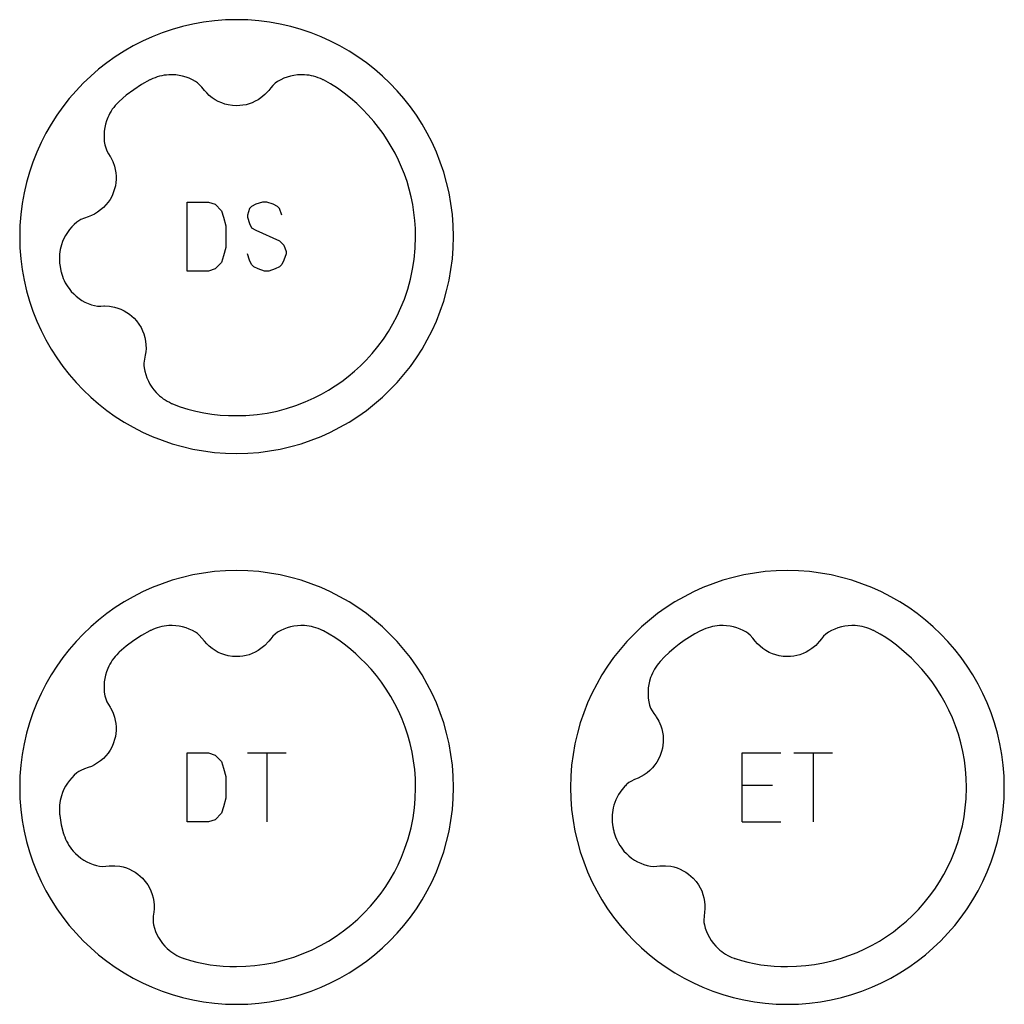
# Model space of a CAD drawing. Extents: x -132 to 820, y -1800 to -8.
# Drawn here: x -12 to 60, y -160 to -88 of the extents above; entities that cross this region are included whole.
import ezdxf

# ---------------------------------------------------------------- set-up
doc = ezdxf.new("R2010")
doc.units = 0
doc.layers.add('Capa por Defecto', color=1, linetype='CONTINUOUS')

msp = doc.modelspace()

# ---------------------------------------------------------------- linework, layer by layer
at = {"layer": 'Capa por Defecto'}
for points in [[(20, -104.25), (19.98, -103.44), (19.919, -102.64), (19.819, -101.851), (19.68, -101.076), (19.504, -100.314), (19.292, -99.566), (19.044, -98.835), (18.762, -98.119), (18.447, -97.422), (18.099, -96.743), (17.72, -96.083), (17.31, -95.444), (16.871, -94.827), (16.403, -94.232), (15.908, -93.66), (15.387, -93.113), (14.84, -92.592), (14.268, -92.097), (13.673, -91.629), (13.056, -91.19), (12.417, -90.78), (11.757, -90.401), (11.078, -90.053), (10.381, -89.738), (9.665, -89.456), (8.934, -89.208), (8.186, -88.996), (7.424, -88.82), (6.649, -88.681), (5.86, -88.581), (5.06, -88.52), (4.25, -88.5), (3.44, -88.52), (2.64, -88.581), (1.851, -88.681), (1.076, -88.82), (0.314, -88.996), (-0.434, -89.208), (-1.165, -89.456), (-1.881, -89.738), (-2.578, -90.053), (-3.257, -90.401), (-3.917, -90.78), (-4.556, -91.19), (-5.173, -91.629), (-5.768, -92.097), (-6.34, -92.592), (-6.887, -93.113), (-7.408, -93.66), (-7.903, -94.232), (-8.371, -94.827), (-8.81, -95.444), (-9.22, -96.083), (-9.599, -96.743), (-9.947, -97.422), (-10.262, -98.119), (-10.544, -98.835), (-10.792, -99.566), (-11.004, -100.314), (-11.18, -101.076), (-11.319, -101.851), (-11.419, -102.64), (-11.48, -103.44), (-11.5, -104.25), (-11.48, -105.06), (-11.419, -105.86), (-11.319, -106.649), (-11.18, -107.424), (-11.004, -108.186), (-10.792, -108.934), (-10.544, -109.665), (-10.262, -110.381), (-9.947, -111.078), (-9.599, -111.757), (-9.22, -112.417), (-8.81, -113.056), (-8.371, -113.673), (-7.903, -114.268), (-7.408, -114.84), (-6.887, -115.387), (-6.34, -115.908), (-5.768, -116.403), (-5.173, -116.871), (-4.556, -117.31), (-3.917, -117.72), (-3.257, -118.099), (-2.578, -118.447), (-1.881, -118.762), (-1.165, -119.044), (-0.434, -119.292), (0.314, -119.504), (1.076, -119.68), (1.851, -119.819), (2.64, -119.919), (3.44, -119.98), (4.25, -120), (5.06, -119.98), (5.86, -119.919), (6.649, -119.819), (7.424, -119.68), (8.186, -119.504), (8.934, -119.292), (9.665, -119.044), (10.381, -118.762), (11.078, -118.447), (11.757, -118.099), (12.417, -117.72), (13.056, -117.31), (13.673, -116.871), (14.268, -116.403), (14.84, -115.908), (15.387, -115.387), (15.908, -114.84), (16.403, -114.268), (16.871, -113.673), (17.31, -113.056), (17.72, -112.417), (18.099, -111.757), (18.447, -111.078), (18.762, -110.381), (19.044, -109.665), (19.292, -108.934), (19.504, -108.186), (19.68, -107.424), (19.819, -106.649), (19.919, -105.86), (19.98, -105.06), (20, -104.25)], [(0.656, -106.75), (0.656, -101.75), (2.219, -101.75), (2.688, -101.906), (3.156, -102.375), (3.312, -102.844), (3.469, -103.469), (3.469, -105.031), (3.312, -105.656), (3.156, -106.125), (2.688, -106.594), (2.219, -106.75), (0.656, -106.75)], [(20, -144.25), (19.98, -143.44), (19.919, -142.64), (19.819, -141.851), (19.68, -141.076), (19.504, -140.314), (19.292, -139.566), (19.044, -138.835), (18.762, -138.119), (18.447, -137.422), (18.099, -136.743), (17.72, -136.083), (17.31, -135.444), (16.871, -134.827), (16.403, -134.232), (15.908, -133.66), (15.387, -133.113), (14.84, -132.592), (14.268, -132.097), (13.673, -131.629), (13.056, -131.19), (12.417, -130.78), (11.757, -130.401), (11.078, -130.053), (10.381, -129.738), (9.665, -129.456), (8.934, -129.208), (8.186, -128.996), (7.424, -128.82), (6.649, -128.681), (5.86, -128.581), (5.06, -128.52), (4.25, -128.5), (3.44, -128.52), (2.64, -128.581), (1.851, -128.681), (1.076, -128.82), (0.314, -128.996), (-0.434, -129.208), (-1.165, -129.456), (-1.881, -129.738), (-2.578, -130.053), (-3.257, -130.401), (-3.917, -130.78), (-4.556, -131.19), (-5.173, -131.629), (-5.768, -132.097), (-6.34, -132.592), (-6.887, -133.113), (-7.408, -133.66), (-7.903, -134.232), (-8.371, -134.827), (-8.81, -135.444), (-9.22, -136.083), (-9.599, -136.743), (-9.947, -137.422), (-10.262, -138.119), (-10.544, -138.835), (-10.792, -139.566), (-11.004, -140.314), (-11.18, -141.076), (-11.319, -141.851), (-11.419, -142.64), (-11.48, -143.44), (-11.5, -144.25), (-11.48, -145.06), (-11.419, -145.86), (-11.319, -146.649), (-11.18, -147.424), (-11.004, -148.186), (-10.792, -148.934), (-10.544, -149.665), (-10.262, -150.381), (-9.947, -151.078), (-9.599, -151.757), (-9.22, -152.417), (-8.81, -153.056), (-8.371, -153.673), (-7.903, -154.268), (-7.408, -154.84), (-6.887, -155.387), (-6.34, -155.908), (-5.768, -156.403), (-5.173, -156.871), (-4.556, -157.31), (-3.917, -157.72), (-3.257, -158.099), (-2.578, -158.447), (-1.881, -158.762), (-1.165, -159.044), (-0.434, -159.292), (0.314, -159.504), (1.076, -159.68), (1.851, -159.819), (2.64, -159.919), (3.44, -159.98), (4.25, -160), (5.06, -159.98), (5.86, -159.919), (6.649, -159.819), (7.424, -159.68), (8.186, -159.504), (8.934, -159.292), (9.665, -159.044), (10.381, -158.762), (11.078, -158.447), (11.757, -158.099), (12.417, -157.72), (13.056, -157.31), (13.673, -156.871), (14.268, -156.403), (14.84, -155.908), (15.387, -155.387), (15.908, -154.84), (16.403, -154.268), (16.871, -153.673), (17.31, -153.056), (17.72, -152.417), (18.099, -151.757), (18.447, -151.078), (18.762, -150.381), (19.044, -149.665), (19.292, -148.934), (19.504, -148.186), (19.68, -147.424), (19.819, -146.649), (19.919, -145.86), (19.98, -145.06), (20, -144.25)], [(60, -144.25), (59.98, -143.44), (59.919, -142.64), (59.819, -141.851), (59.68, -141.076), (59.504, -140.314), (59.292, -139.566), (59.044, -138.835), (58.762, -138.119), (58.447, -137.422), (58.099, -136.743), (57.72, -136.083), (57.31, -135.444), (56.871, -134.827), (56.403, -134.232), (55.908, -133.66), (55.387, -133.113), (54.84, -132.592), (54.268, -132.097), (53.673, -131.629), (53.056, -131.19), (52.417, -130.78), (51.757, -130.401), (51.078, -130.053), (50.381, -129.738), (49.665, -129.456), (48.934, -129.208), (48.186, -128.996), (47.424, -128.82), (46.649, -128.681), (45.86, -128.581), (45.06, -128.52), (44.25, -128.5), (43.44, -128.52), (42.64, -128.581), (41.851, -128.681), (41.076, -128.82), (40.314, -128.996), (39.566, -129.208), (38.835, -129.456), (38.119, -129.738), (37.422, -130.053), (36.743, -130.401), (36.083, -130.78), (35.444, -131.19), (34.827, -131.629), (34.232, -132.097), (33.66, -132.592), (33.113, -133.113), (32.592, -133.66), (32.097, -134.232), (31.629, -134.827), (31.19, -135.444), (30.78, -136.083), (30.401, -136.743), (30.053, -137.422), (29.738, -138.119), (29.456, -138.835), (29.208, -139.566), (28.996, -140.314), (28.82, -141.076), (28.681, -141.851), (28.581, -142.64), (28.52, -143.44), (28.5, -144.25), (28.52, -145.06), (28.581, -145.86), (28.681, -146.649), (28.82, -147.424), (28.996, -148.186), (29.208, -148.934), (29.456, -149.665), (29.738, -150.381), (30.053, -151.078), (30.401, -151.757), (30.78, -152.417), (31.19, -153.056), (31.629, -153.673), (32.097, -154.268), (32.592, -154.84), (33.113, -155.387), (33.66, -155.908), (34.232, -156.403), (34.827, -156.871), (35.444, -157.31), (36.083, -157.72), (36.743, -158.099), (37.422, -158.447), (38.119, -158.762), (38.835, -159.044), (39.566, -159.292), (40.314, -159.504), (41.076, -159.68), (41.851, -159.819), (42.64, -159.919), (43.44, -159.98), (44.25, -160), (45.06, -159.98), (45.86, -159.919), (46.649, -159.819), (47.424, -159.68), (48.186, -159.504), (48.934, -159.292), (49.665, -159.044), (50.381, -158.762), (51.078, -158.447), (51.757, -158.099), (52.417, -157.72), (53.056, -157.31), (53.673, -156.871), (54.268, -156.403), (54.84, -155.908), (55.387, -155.387), (55.908, -154.84), (56.403, -154.268), (56.871, -153.673), (57.31, -153.056), (57.72, -152.417), (58.099, -151.757), (58.447, -151.078), (58.762, -150.381), (59.044, -149.665), (59.292, -148.934), (59.504, -148.186), (59.68, -147.424), (59.819, -146.649), (59.919, -145.86), (59.98, -145.06), (60, -144.25)], [(0.656, -146.75), (0.656, -141.75), (2.219, -141.75), (2.688, -141.906), (3.156, -142.375), (3.312, -142.844), (3.469, -143.469), (3.469, -145.031), (3.312, -145.656), (3.156, -146.125), (2.688, -146.594), (2.219, -146.75), (0.656, -146.75)]]:
    msp.add_lwpolyline(points, close=True, dxfattribs=at)
for points in [[(4.25, -117.25), (4.919, -117.233), (5.743, -117.165), (6.468, -117.062), (7.186, -116.917), (7.88, -116.737), (8.562, -116.518), (9.232, -116.261), (9.886, -115.968), (10.409, -115.702), (10.919, -115.412), (11.415, -115.099), (11.897, -114.764), (12.363, -114.408), (12.813, -114.031), (13.246, -113.635), (13.66, -113.219), (14.102, -112.732), (14.518, -112.224), (14.908, -111.695), (15.271, -111.147), (15.606, -110.582), (15.912, -110.001), (16.188, -109.404), (16.434, -108.794), (16.678, -108.075), (16.88, -107.343), (17.033, -106.628), (17.146, -105.906), (17.224, -105.085), (17.25, -104.25), (17.237, -103.657), (17.197, -103.071), (17.132, -102.492), (17.042, -101.921), (16.927, -101.358), (16.788, -100.805), (16.626, -100.261), (16.441, -99.727), (16.234, -99.205), (16.006, -98.693), (15.756, -98.193), (15.485, -97.706), (15.195, -97.232), (14.885, -96.772), (14.556, -96.325), (14.209, -95.894), (13.815, -95.443), (13.403, -95.009), (12.974, -94.594), (12.527, -94.2), (12.062, -93.829), (11.578, -93.484), (11.075, -93.166), (10.553, -92.878, 0.005371), (10.488, -92.845, 0.100155), (9.173, -92.504, 0.149246), (7.231, -92.984), (7.045, -93.117), (6.878, -93.274), (6.726, -93.449), (6.585, -93.633), (6.558, -93.666), (6.303, -93.937), (6.017, -94.174), (5.815, -94.31), (5.603, -94.428), (5.382, -94.529), (5.153, -94.612), (4.935, -94.671), (4.713, -94.715), (4.482, -94.741), (4.25, -94.75), (3.945, -94.734), (3.642, -94.689), (3.402, -94.628), (3.168, -94.549), (2.923, -94.441), (2.689, -94.313), (2.468, -94.164), (2.261, -93.995), (2.08, -93.821), (1.915, -93.633), (1.732, -93.408), (1.537, -93.195), (1.409, -93.082), (1.269, -92.984, 0.149246), (-0.673, -92.504, 0.100155), (-1.988, -92.845, 0.005371), (-2.054, -92.878), (-2.649, -93.21), (-3.22, -93.582), (-3.764, -93.991), (-4.28, -94.437, 0.005371), (-4.334, -94.488, 0.100155), (-5.104, -95.607, 0.149246), (-5.317, -97.596), (-5.256, -97.816), (-5.165, -98.026), (-5.053, -98.229), (-4.928, -98.425), (-4.906, -98.461), (-4.739, -98.793), (-4.614, -99.143), (-4.556, -99.379), (-4.517, -99.619), (-4.498, -99.862), (-4.498, -100.105), (-4.517, -100.33), (-4.552, -100.554), (-4.606, -100.78), (-4.677, -101.001), (-4.796, -101.282), (-4.942, -101.551), (-5.081, -101.756), (-5.236, -101.949), (-5.421, -102.142), (-5.622, -102.318), (-5.838, -102.475), (-6.067, -102.612), (-6.292, -102.722), (-6.526, -102.813), (-6.799, -102.908), (-7.066, -103.018), (-7.216, -103.1), (-7.356, -103.198, 0.149246), (-8.471, -104.859, 0.100155), (-8.601, -106.211, 0.005371), (-8.592, -106.284), (-8.513, -106.731, 0.005371), (-8.496, -106.803, 0.100155), (-7.912, -108.029, 0.149246), (-6.296, -109.208), (-6.075, -109.265), (-5.847, -109.291), (-5.616, -109.296), (-5.384, -109.286), (-5.341, -109.285), (-4.97, -109.306), (-4.605, -109.373), (-4.371, -109.44), (-4.144, -109.527), (-3.924, -109.631), (-3.714, -109.754), (-3.528, -109.883), (-3.352, -110.025), (-3.184, -110.185), (-3.027, -110.356), (-2.843, -110.601), (-2.684, -110.861), (-2.576, -111.084), (-2.486, -111.315), (-2.411, -111.571), (-2.359, -111.833), (-2.331, -112.099), (-2.327, -112.365), (-2.344, -112.616), (-2.382, -112.863), (-2.437, -113.148), (-2.475, -113.434), (-2.479, -113.605), (-2.464, -113.775, 0.149246), (-1.583, -115.571, 0.100155), (-0.477, -116.359, 0.005371), (-0.41, -116.389), (0.147, -116.603), (0.713, -116.785), (1.289, -116.935), (1.872, -117.055), (2.461, -117.145), (3.054, -117.207), (3.651, -117.241), (4.25, -117.25)], [(4.25, -157.25), (4.915, -157.233), (5.579, -157.183), (6.307, -157.088), (7.028, -156.953), (7.725, -156.78), (8.411, -156.57), (9.085, -156.321), (9.744, -156.036), (10.339, -155.739), (10.918, -155.412), (11.479, -155.056), (12.022, -154.672), (12.544, -154.26), (13.045, -153.823), (13.523, -153.361), (13.977, -152.875), (14.368, -152.413), (14.738, -151.933), (15.084, -151.437), (15.407, -150.925), (15.707, -150.399), (15.981, -149.86), (16.23, -149.308), (16.452, -148.745), (16.709, -147.972), (16.917, -147.186), (17.062, -146.468), (17.165, -145.743), (17.224, -145.085), (17.25, -144.25), (17.234, -143.596), (17.186, -142.95), (17.107, -142.313), (16.997, -141.686), (16.858, -141.07), (16.691, -140.465), (16.495, -139.873), (16.272, -139.293), (16.023, -138.728), (15.748, -138.177), (15.448, -137.641), (15.124, -137.121), (14.776, -136.619), (14.406, -136.134), (14.014, -135.667), (13.601, -135.22), (13.26, -134.877), (12.907, -134.545), (12.544, -134.226), (12.17, -133.921), (11.784, -133.633), (11.387, -133.362), (10.976, -133.11), (10.553, -132.878, 0.005371), (10.488, -132.845, 0.100155), (9.173, -132.504, 0.149246), (7.231, -132.984), (7.045, -133.117), (6.878, -133.274), (6.726, -133.449), (6.585, -133.633), (6.558, -133.666), (6.303, -133.937), (6.017, -134.174), (5.815, -134.31), (5.603, -134.428), (5.382, -134.529), (5.153, -134.612), (4.935, -134.671), (4.713, -134.715), (4.482, -134.741), (4.25, -134.75), (3.945, -134.734), (3.642, -134.689), (3.402, -134.628), (3.168, -134.549), (2.923, -134.441), (2.689, -134.313), (2.468, -134.164), (2.261, -133.995), (2.08, -133.821), (1.915, -133.633), (1.732, -133.408), (1.537, -133.195), (1.409, -133.082), (1.269, -132.984, 0.149246), (-0.673, -132.504, 0.100155), (-1.988, -132.845, 0.005371), (-2.054, -132.878), (-2.649, -133.21), (-3.22, -133.582), (-3.764, -133.991), (-4.28, -134.437, 0.005371), (-4.334, -134.488, 0.100155), (-5.104, -135.607, 0.149246), (-5.317, -137.596), (-5.256, -137.816), (-5.165, -138.026), (-5.053, -138.229), (-4.928, -138.425), (-4.906, -138.461), (-4.739, -138.793), (-4.614, -139.143), (-4.556, -139.379), (-4.517, -139.619), (-4.498, -139.862), (-4.498, -140.105), (-4.517, -140.33), (-4.552, -140.554), (-4.606, -140.78), (-4.677, -141.001), (-4.796, -141.282), (-4.942, -141.551), (-5.081, -141.756), (-5.236, -141.949), (-5.421, -142.142), (-5.622, -142.318), (-5.838, -142.475), (-6.067, -142.612), (-6.292, -142.722), (-6.526, -142.813), (-6.799, -142.908), (-7.066, -143.018), (-7.216, -143.1), (-7.356, -143.198, 0.149246), (-8.471, -144.859, 0.100155), (-8.601, -146.211, 0.005371), (-8.592, -146.284), (-8.479, -146.956), (-8.309, -147.615, 0.005371), (-8.287, -147.685, 0.100155), (-7.619, -148.868, 0.149246), (-5.925, -149.931), (-5.7, -149.973), (-5.471, -149.984), (-5.24, -149.972), (-5.009, -149.946), (-4.967, -149.942), (-4.595, -149.937), (-4.226, -149.978), (-3.988, -150.029), (-3.755, -150.1), (-3.529, -150.189), (-3.31, -150.296), (-3.116, -150.411), (-2.93, -150.541), (-2.752, -150.689), (-2.584, -150.849), (-2.383, -151.08), (-2.206, -151.329), (-2.082, -151.544), (-1.976, -151.767), (-1.884, -152.018), (-1.814, -152.276), (-1.768, -152.538), (-1.745, -152.804), (-1.744, -153.055), (-1.765, -153.305), (-1.8, -153.592), (-1.818, -153.881), (-1.81, -154.052), (-1.783, -154.22, 0.149246), (-0.78, -155.95, 0.100155), (0.379, -156.66, 0.005371), (0.448, -156.684), (0.909, -156.828), (1.375, -156.949), (1.847, -157.048), (2.322, -157.126), (2.801, -157.184), (3.283, -157.223), (3.766, -157.245), (4.25, -157.25)], [(50.553, -132.878, 0.005371), (50.488, -132.845, 0.100155), (49.173, -132.504, 0.149246), (47.231, -132.984), (47.045, -133.117), (46.878, -133.274), (46.726, -133.449), (46.585, -133.633), (46.558, -133.666), (46.303, -133.937), (46.017, -134.174), (45.815, -134.31), (45.603, -134.428), (45.382, -134.529), (45.153, -134.612), (44.935, -134.671), (44.713, -134.715), (44.482, -134.741), (44.25, -134.75), (43.945, -134.734), (43.642, -134.689), (43.402, -134.628), (43.168, -134.549), (42.923, -134.441), (42.689, -134.313), (42.468, -134.164), (42.261, -133.995), (42.08, -133.821), (41.915, -133.633), (41.732, -133.408), (41.537, -133.195), (41.409, -133.082), (41.269, -132.984, 0.149246), (39.327, -132.504, 0.100155), (38.012, -132.845, 0.005371), (37.947, -132.878), (37.538, -133.098), (37.14, -133.335), (36.753, -133.588), (36.378, -133.858), (36.015, -134.144), (35.666, -134.447), (35.332, -134.766), (35.014, -135.102), (35.006, -135.11, 0.100155), (34.316, -136.28, 0.149246), (34.243, -138.279), (34.319, -138.494), (34.424, -138.698), (34.55, -138.892), (34.688, -139.079), (34.712, -139.114), (34.902, -139.433), (35.052, -139.774), (35.126, -140.005), (35.182, -140.242), (35.218, -140.483), (35.234, -140.725), (35.231, -140.952), (35.212, -141.177), (35.173, -141.406), (35.118, -141.631), (35.019, -141.921), (34.892, -142.199), (34.767, -142.413), (34.626, -142.616), (34.456, -142.822), (34.267, -143.011), (34.063, -143.183), (33.844, -143.336), (33.627, -143.461), (33.4, -143.568), (33.134, -143.682), (32.875, -143.81), (32.732, -143.903), (32.599, -144.01, 0.024352), (32.367, -144.25, 0.124442), (31.602, -145.744, 0.100155), (31.568, -147.102, 0.005371), (31.636, -147.395, 0.005371), (31.713, -147.685, 0.100155), (32.381, -148.868, 0.149246), (34.075, -149.931), (34.3, -149.973), (34.529, -149.984), (34.76, -149.972), (34.991, -149.946), (35.033, -149.942), (35.405, -149.937), (35.774, -149.978), (36.012, -150.029), (36.245, -150.1), (36.471, -150.189), (36.69, -150.296), (36.884, -150.411), (37.07, -150.541), (37.248, -150.689), (37.416, -150.849), (37.617, -151.08), (37.794, -151.329), (37.918, -151.544), (38.024, -151.767), (38.116, -152.018), (38.186, -152.276), (38.232, -152.538), (38.255, -152.804), (38.256, -153.055), (38.235, -153.305), (38.2, -153.592), (38.182, -153.881), (38.19, -154.052), (38.217, -154.22, 0.149246), (39.22, -155.95, 0.100155), (40.379, -156.66, 0.005371), (40.448, -156.684), (40.909, -156.828), (41.375, -156.949), (41.847, -157.048), (42.322, -157.126), (42.801, -157.184), (43.283, -157.223), (43.766, -157.245), (44.25, -157.25), (44.915, -157.233), (45.579, -157.183), (46.227, -157.1), (46.87, -156.986), (47.493, -156.842), (48.109, -156.668), (48.715, -156.463), (49.31, -156.228), (49.864, -155.979), (50.405, -155.704), (50.933, -155.403), (51.446, -155.078), (51.943, -154.73), (52.424, -154.359), (52.887, -153.966), (53.332, -153.552), (53.769, -153.104), (54.185, -152.635), (54.577, -152.147), (54.946, -151.64), (55.29, -151.117), (55.609, -150.578), (55.901, -150.023), (56.166, -149.456), (56.407, -148.864), (56.619, -148.261), (56.801, -147.649), (56.952, -147.028), (57.075, -146.388), (57.165, -145.743), (57.224, -145.085), (57.25, -144.25), (57.233, -143.585), (57.183, -142.921), (57.1, -142.273), (56.986, -141.63), (56.842, -141.007), (56.668, -140.391), (56.463, -139.785), (56.228, -139.19), (55.983, -138.644), (55.712, -138.111), (55.417, -137.591), (55.098, -137.084), (54.757, -136.593), (54.393, -136.118), (54.007, -135.66), (53.601, -135.219), (53.26, -134.876), (52.908, -134.545), (52.545, -134.226), (52.171, -133.921), (51.785, -133.633), (51.387, -133.362), (50.977, -133.11), (50.553, -132.878)]]:
    msp.add_lwpolyline(points, format="xyb", close=True, dxfattribs=at)
for points in [[(7.531, -102.688), (7.375, -102.219), (7.219, -102.062), (6.906, -101.906), (6.438, -101.75), (6.125, -101.75), (5.656, -101.906), (5.344, -102.062), (5.188, -102.219), (5.031, -102.688), (5.031, -102.844), (5.188, -103.312), (5.344, -103.625), (5.656, -103.781), (7.375, -104.562), (7.688, -104.875), (7.844, -105.344), (7.844, -105.5), (7.688, -105.969), (7.531, -106.281), (7.375, -106.438), (7.062, -106.594), (6.594, -106.75), (6.281, -106.75), (5.812, -106.594), (5.5, -106.438), (5.344, -106.281), (5.188, -105.969), (5.031, -105.5)], [(5.031, -141.75), (7.844, -141.75)], [(6.438, -141.75), (6.438, -146.75)], [(40.969, -146.75), (40.969, -141.75), (43.781, -141.75)], [(44.719, -141.75), (47.531, -141.75)], [(46.125, -141.75), (46.125, -146.75)], [(40.969, -144.094), (43.156, -144.094)], [(40.969, -146.75), (43.781, -146.75)]]:
    msp.add_lwpolyline(points, dxfattribs=at)

doc.saveas('drawing.dxf')
